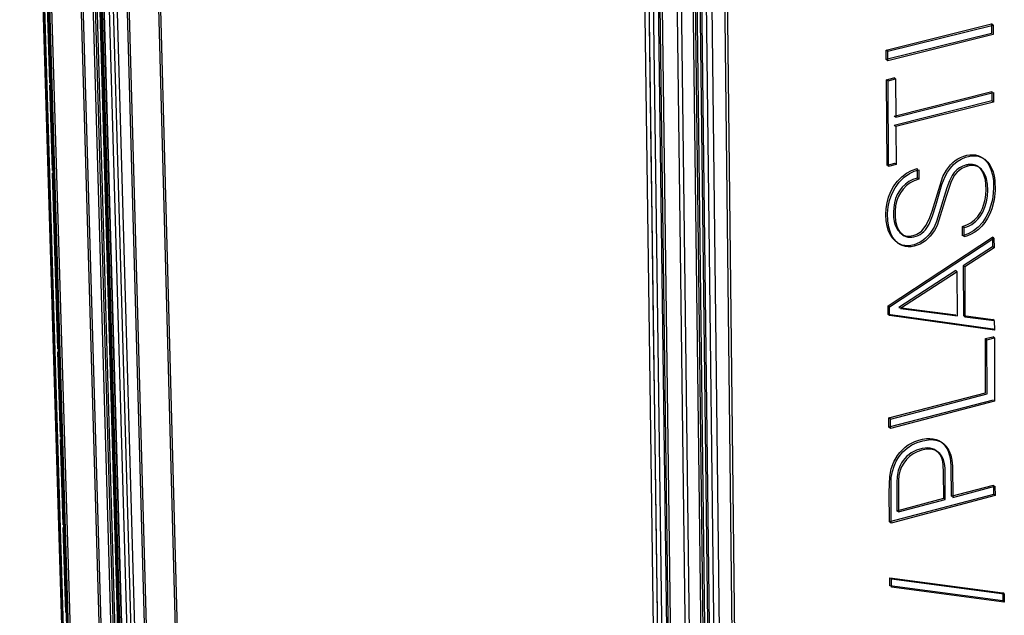
# Model space of a CAD drawing. Units: millimetres. Extents: x 10366 to 13995, y 24552 to 29685.
# Drawn here: x 12794 to 12940, y 28437 to 28525 of the extents above; entities that cross this region are included whole.
import ezdxf

# ---------------------------------------------------------------- set-up
doc = ezdxf.new("R2010")
doc.units = ezdxf.units.MM
doc.header["$LTSCALE"] = 3
doc.layers.add('Hidden_lines', color=7, linetype='Continuous')
doc.layers.add('Layer', color=2, linetype='Continuous')

msp = doc.modelspace()

# ---------------------------------------------------------------- linework, layer by layer
at = {"layer": 'Hidden_lines', "color": 0}
for points in [[(12799.76, 28643.91, 0), (12807.19, 28388.58, 0)], [(12800.07, 28643.7, 0), (12807.49, 28388.33, 0)], [(12801.57, 28643.57, 0), (12808.92, 28388.16, 0)], [(12809.29, 28388.67, 0), (12801.96, 28643.98, 0)], [(12802.16, 28643.69, 0), (12809.49, 28388.32, 0)], [(12802.16, 28643.69, 0), (12809.49, 28388.32, 0)], [(12809.92, 28388.69, 0), (12802.62, 28644, 0)], [(12802.75, 28643.82, 0), (12810.05, 28388.47, 0)], [(12802.9, 28644.58, 0), (12810.19, 28389.39, 0)], [(12810.19, 28389.39, 0), (12802.9, 28644.58, 0)], [(12803.21, 28644.37, 0), (12810.48, 28389.14, 0)], [(12810.48, 28389.14, 0), (12803.21, 28644.37, 0)], [(12802.53, 28386.42, 0), (12794.85, 28642.12, 0)], [(12795.02, 28642.89, 0), (12802.68, 28387.35, 0)], [(12795.33, 28642.68, 0), (12802.98, 28387.1, 0)], [(12804.67, 28642.02, 0), (12811.89, 28386.3, 0)], [(12804.67, 28642.02, 0), (12811.89, 28386.3, 0)], [(12805.26, 28642.15, 0), (12812.45, 28386.45, 0)], [(12806.76, 28642.01, 0), (12813.89, 28386.29, 0)], [(12811.5, 28643.03, 0), (12818.39, 28387.52, 0)], [(12811.81, 28642.82, 0), (12818.69, 28387.27, 0)], [(12804.08, 28641.9, 0), (12811.33, 28386.14, 0)], [(12807.08, 28641.81, 0), (12814.19, 28386.03, 0)], [(12891.33, 28326.88, 0), (12887.92, 28584.63, 0)], [(12891.33, 28584.31, 0), (12894.71, 28316.65, 0)], [(12894.16, 28582.42, 0), (12897.4, 28314.38, 0)], [(12895.94, 28582.23, 0), (12899.06, 28317.26, 0)], [(12900.94, 28317.15, 0), (12897.92, 28582.13, 0)], [(12890.76, 28580.78, 0), (12894.12, 28316.47, 0)], [(12893.11, 28581.65, 0), (12896.41, 28313.45, 0)], [(12893.7, 28582.05, 0), (12896.97, 28313.93, 0)], [(12886.55, 28580.65, 0), (12890.18, 28312.24, 0)], [(12887.21, 28580.16, 0), (12890.6, 28326.67, 0)], [(12888.16, 28580.5, 0), (12891.71, 28312.06, 0)], [(12798.53, 28516.13, 0), (12796.96, 28568.17, 0)], [(12798.15, 28532.68, 0), (12798.47, 28522.04, 0)], [(12887.24, 28528.74, 0), (12887.55, 28505.88, 0)], [(12938, 28524.82, 0), (12938, 28523.43, 0)], [(12938, 28523.43, 0), (12922.41, 28519.54, 0)], [(12798.54, 28519.67, 0), (12798.86, 28509.03, 0)], [(12798.92, 28503.12, 0), (12798.54, 28515.74, 0)], [(12938.04, 28514.82, 0), (12938.04, 28513.43, 0)], [(12938.04, 28513.43, 0), (12923.6, 28509.8, 0)], [(12923.82, 28511.03, 0), (12923.59, 28511.19, 0)], [(12923.83, 28509.63, 0), (12923.6, 28509.8, 0)], [(12798.94, 28506.26, 0), (12799.25, 28496.02, 0)], [(12936.66, 28505.02, 0), (12936.95, 28504.79, 0), (12937.22, 28504.51, 0), (12937.43, 28504.24, 0), (12937.61, 28503.95, 0), (12937.92, 28503.28, 0), (12938.14, 28502.51, 0), (12938.27, 28501.64, 0), (12938.31, 28500.67, 0), (12938.26, 28499.75, 0), (12938.13, 28498.86, 0), (12937.92, 28497.98, 0), (12937.6, 28497.08, 0), (12937.17, 28496.2, 0), (12936.65, 28495.43, 0), (12936.04, 28494.76, 0), (12935.32, 28494.19, 0), (12934.55, 28493.76, 0), (12933.7, 28493.46, 0)], [(12923.64, 28504.17, 0), (12922.52, 28503.89, 0)], [(12934.27, 28503.96, 0), (12933.74, 28503.78, 0), (12933.27, 28503.53, 0), (12932.84, 28503.21, 0), (12932.47, 28502.81, 0), (12932.17, 28502.38, 0), (12931.76, 28501.59, 0), (12931.37, 28500.54, 0), (12929.87, 28495.56, 0), (12929.49, 28494.75, 0), (12928.93, 28493.87, 0), (12928.59, 28493.46, 0), (12928.22, 28493.09, 0), (12927.83, 28492.78, 0), (12927.42, 28492.52, 0), (12926.98, 28492.3, 0), (12926.52, 28492.14, 0), (12926.04, 28492.04, 0), (12925.58, 28492, 0), (12925.15, 28492.02, 0), (12924.75, 28492.1, 0), (12924.36, 28492.25, 0), (12924.01, 28492.47, 0)], [(12926.97, 28503.41, 0), (12926.98, 28502.01, 0)], [(12935.98, 28503.72, 0), (12935.8, 28503.83, 0), (12935.61, 28503.92, 0), (12935.41, 28503.99, 0), (12935.2, 28504.03, 0), (12934.98, 28504.04, 0), (12934.75, 28504.04, 0), (12934.52, 28504.01, 0), (12934.27, 28503.96, 0)], [(12934.51, 28503.79, 0), (12934.27, 28503.96, 0)], [(12799.71, 28476.71, 0), (12798.93, 28502.73, 0)], [(12926.98, 28502.01, 0), (12926.35, 28501.8, 0), (12925.77, 28501.51, 0), (12925.25, 28501.13, 0), (12924.78, 28500.67, 0), (12924.37, 28500.13, 0), (12924.05, 28499.57, 0), (12923.8, 28498.98, 0), (12923.62, 28498.35, 0), (12923.51, 28497.67, 0), (12923.47, 28496.96, 0), (12923.5, 28496.24, 0), (12923.59, 28495.6, 0), (12923.75, 28495.03, 0), (12923.97, 28494.54, 0), (12924.1, 28494.32, 0), (12924.25, 28494.13, 0), (12924.44, 28493.93, 0), (12924.66, 28493.75, 0)], [(12887.63, 28499.56, 0), (12887.94, 28476.7, 0)], [(12799.33, 28493.25, 0), (12799.65, 28482.62, 0)], [(12938.13, 28493.27, 0), (12938.13, 28491.84, 0)], [(12938.13, 28491.84, 0), (12933.8, 28489.03, 0)], [(12938.37, 28491.67, 0), (12938.13, 28491.84, 0)], [(12934.03, 28488.87, 0), (12933.8, 28489.03, 0)], [(12933.8, 28489.03, 0), (12933.83, 28481.64, 0)], [(12932.7, 28488.31, 0), (12924.27, 28482.87, 0)], [(12932.93, 28488.15, 0), (12932.7, 28488.31, 0)], [(12938.18, 28479.65, 0), (12922.68, 28481.81, 0)], [(12934.07, 28481.48, 0), (12933.83, 28481.64, 0)], [(12799.72, 28480.24, 0), (12800.04, 28469.61, 0)], [(12800.1, 28463.7, 0), (12799.72, 28476.31, 0)], [(12888.03, 28470.39, 0), (12888.33, 28447.92, 0)], [(12938.22, 28469.15, 0), (12922.79, 28465.11, 0)], [(12800.12, 28466.84, 0), (12800.43, 28456.6, 0)], [(12800.49, 28450.69, 0), (12800.11, 28463.3, 0)], [(12930.56, 28462.94, 0), (12930.89, 28462.66, 0), (12931.15, 28462.34, 0), (12931.39, 28461.98, 0), (12931.58, 28461.56, 0), (12931.74, 28461.1, 0), (12931.86, 28460.59, 0), (12931.99, 28459.41, 0), (12932.02, 28454.9, 0)], [(12929.82, 28461.65, 0), (12929.54, 28461.82, 0), (12929.24, 28461.94, 0), (12928.9, 28462.02, 0), (12928.54, 28462.05, 0), (12928.15, 28462.04, 0), (12927.74, 28461.97, 0), (12926.89, 28461.72, 0), (12926.49, 28461.54, 0), (12926.12, 28461.34, 0), (12925.78, 28461.09, 0), (12925.46, 28460.82, 0), (12925.17, 28460.51, 0), (12924.9, 28460.18, 0), (12924.67, 28459.84, 0), (12924.48, 28459.48, 0), (12924.18, 28458.7, 0), (12924.01, 28457.84, 0), (12923.96, 28456.92, 0), (12923.98, 28452.77, 0)], [(12938.28, 28456.55, 0), (12938.28, 28455.19, 0)], [(12800.51, 28453.83, 0), (12800.82, 28443.59, 0)], [(12938.28, 28455.19, 0), (12922.89, 28451.11, 0)], [(12938.52, 28455.02, 0), (12938.28, 28455.19, 0)], [(12924.22, 28452.6, 0), (12923.98, 28452.77, 0)], [(12800.88, 28437.68, 0), (12800.5, 28450.29, 0)], [(12800.9, 28440.82, 0), (12801.22, 28430.18, 0)], [(12888.42, 28441.22, 0), (12888.73, 28418.75, 0)], [(12939.66, 28439.42, 0), (12922.96, 28441.64, 0)], [(12939.66, 28440.62, 0), (12939.66, 28439.42, 0)]]:
    msp.add_polyline3d(points, dxfattribs=at)
at = {"layer": 'Layer', "color": 0}
for points in [[(12801.78, 28386.62, 0), (12794.07, 28642.29, 0)], [(12801.96, 28386.27, 0), (12794.26, 28642, 0)], [(12794.27, 28642, 0), (12801.97, 28386.27, 0)], [(12893.47, 28581.41, 0), (12896.74, 28313.16, 0)], [(12894.41, 28582.06, 0), (12897.64, 28313.94, 0)], [(12898.32, 28317.05, 0), (12895.16, 28582.05, 0)], [(12898.27, 28581.9, 0), (12901.28, 28316.86, 0)], [(12885.92, 28580.5, 0), (12889.58, 28312.07, 0)], [(12885.93, 28580.5, 0), (12889.59, 28312.07, 0)], [(12888.52, 28580.26, 0), (12892.05, 28311.77, 0)], [(12922.4, 28520.94, 0), (12938, 28524.82, 0)], [(12922.64, 28520.78, 0), (12938.24, 28524.66, 0)], [(12938.24, 28524.66, 0), (12938, 28524.82, 0)], [(12938.24, 28524.66, 0), (12938.24, 28523.26, 0)], [(12938.24, 28523.26, 0), (12922.65, 28519.38, 0)], [(12798.47, 28522.04, 0), (12798.54, 28519.67, 0)], [(12922.64, 28520.78, 0), (12922.4, 28520.94, 0)], [(12922.41, 28519.54, 0), (12922.4, 28520.94, 0)], [(12922.65, 28519.38, 0), (12922.41, 28519.54, 0)], [(12922.65, 28519.38, 0), (12922.64, 28520.78, 0)], [(12922.43, 28516.57, 0), (12923.55, 28516.85, 0)], [(12922.67, 28516.4, 0), (12922.43, 28516.57, 0)], [(12922.52, 28503.89, 0), (12922.43, 28516.57, 0)], [(12922.67, 28516.4, 0), (12923.79, 28516.68, 0)], [(12923.79, 28516.68, 0), (12923.55, 28516.85, 0)], [(12923.79, 28516.68, 0), (12923.82, 28511.03, 0)], [(12922.76, 28503.72, 0), (12922.67, 28516.4, 0)], [(12923.59, 28511.19, 0), (12938.04, 28514.82, 0)], [(12923.82, 28511.03, 0), (12938.28, 28514.66, 0)], [(12938.28, 28514.66, 0), (12938.28, 28513.27, 0)], [(12938.28, 28513.27, 0), (12923.83, 28509.63, 0)], [(12938.28, 28513.27, 0), (12938.04, 28513.43, 0)], [(12923.83, 28509.63, 0), (12923.87, 28504, 0)], [(12798.86, 28509.03, 0), (12798.94, 28506.26, 0)], [(12887.55, 28505.88, 0), (12887.63, 28499.56, 0)], [(12927.22, 28501.84, 0), (12926.55, 28501.62, 0), (12925.95, 28501.3, 0), (12925.4, 28500.89, 0), (12924.91, 28500.38, 0), (12924.5, 28499.81, 0), (12924.19, 28499.21, 0), (12923.95, 28498.56, 0), (12923.8, 28497.88, 0), (12923.72, 28497.14, 0), (12923.72, 28496.37, 0), (12923.79, 28495.66, 0), (12923.93, 28495.03, 0), (12924.14, 28494.49, 0), (12924.28, 28494.25, 0), (12924.43, 28494.04, 0), (12924.61, 28493.83, 0), (12924.83, 28493.63, 0), (12925.07, 28493.47, 0), (12925.32, 28493.36, 0), (12925.59, 28493.28, 0), (12925.87, 28493.25, 0), (12926.18, 28493.26, 0), (12926.49, 28493.31, 0), (12926.82, 28493.4, 0), (12927.13, 28493.52, 0), (12927.42, 28493.68, 0), (12927.7, 28493.87, 0), (12927.96, 28494.1, 0), (12928.2, 28494.36, 0), (12928.43, 28494.66, 0), (12928.75, 28495.19, 0), (12929.27, 28496.4, 0), (12929.74, 28497.96, 0), (12930.62, 28501.05, 0), (12931.11, 28502.22, 0), (12931.49, 28502.9, 0), (12931.91, 28503.5, 0), (12932.38, 28504.02, 0), (12932.91, 28504.46, 0), (12933.49, 28504.82, 0), (12934.14, 28505.09, 0), (12934.81, 28505.25, 0), (12935.12, 28505.3, 0), (12935.43, 28505.31, 0), (12935.72, 28505.29, 0), (12936, 28505.25, 0), (12936.27, 28505.17, 0), (12936.52, 28505.07, 0), (12936.77, 28504.94, 0), (12937, 28504.78, 0), (12937.22, 28504.59, 0), (12937.43, 28504.38, 0), (12937.74, 28503.95, 0), (12938.01, 28503.47, 0), (12938.22, 28502.92, 0), (12938.38, 28502.32, 0), (12938.49, 28501.65, 0), (12938.54, 28500.19, 0), (12938.39, 28498.79, 0), (12938.03, 28497.44, 0), (12937.76, 28496.72, 0), (12937.42, 28496.05, 0), (12937.02, 28495.44, 0), (12936.58, 28494.9, 0), (12936.07, 28494.41, 0), (12935.51, 28493.99, 0), (12934.91, 28493.65, 0), (12934.43, 28493.45, 0), (12933.94, 28493.3, 0)], [(12924.66, 28493.75, 0), (12924.87, 28493.62, 0), (12925.09, 28493.52, 0), (12925.33, 28493.46, 0), (12925.57, 28493.42, 0), (12925.83, 28493.42, 0), (12926.11, 28493.45, 0), (12926.39, 28493.51, 0), (12926.68, 28493.6, 0), (12926.95, 28493.71, 0), (12927.2, 28493.85, 0), (12927.45, 28494.02, 0), (12927.68, 28494.22, 0), (12927.89, 28494.44, 0), (12928.29, 28494.97, 0), (12928.78, 28495.91, 0), (12929.22, 28497.11, 0), (12930.79, 28502.23, 0), (12931.32, 28503.17, 0), (12931.92, 28503.95, 0), (12932.25, 28504.29, 0), (12932.62, 28504.59, 0), (12933.01, 28504.85, 0), (12933.43, 28505.07, 0), (12933.88, 28505.24, 0), (12934.35, 28505.38, 0), (12934.79, 28505.45, 0), (12935.21, 28505.47, 0), (12935.61, 28505.44, 0), (12935.98, 28505.36, 0), (12936.33, 28505.21, 0), (12936.66, 28505.02, 0)], [(12924.01, 28492.47, 0), (12923.73, 28492.7, 0), (12923.47, 28492.96, 0), (12923.26, 28493.23, 0), (12923.07, 28493.51, 0), (12922.76, 28494.15, 0), (12922.54, 28494.88, 0), (12922.41, 28495.7, 0), (12922.36, 28496.6, 0), (12922.4, 28497.5, 0), (12922.53, 28498.36, 0), (12922.76, 28499.19, 0), (12923.09, 28500.03, 0), (12923.54, 28500.84, 0), (12924.08, 28501.56, 0), (12924.71, 28502.2, 0), (12925.42, 28502.73, 0), (12926.17, 28503.13, 0), (12926.97, 28503.41, 0)], [(12934.51, 28503.79, 0), (12934.03, 28503.64, 0), (12933.6, 28503.43, 0), (12933.21, 28503.15, 0), (12932.86, 28502.82, 0), (12932.54, 28502.43, 0), (12932.33, 28502.09, 0), (12931.97, 28501.35, 0), (12931.28, 28499.3, 0), (12929.93, 28495.01, 0), (12929.54, 28494.26, 0), (12928.93, 28493.4, 0), (12928.58, 28493.04, 0), (12928.22, 28492.73, 0), (12927.84, 28492.46, 0), (12927.43, 28492.23, 0), (12927, 28492.06, 0), (12926.55, 28491.93, 0), (12926.1, 28491.85, 0), (12925.67, 28491.83, 0), (12925.27, 28491.87, 0), (12924.89, 28491.97, 0), (12924.53, 28492.12, 0), (12924.19, 28492.33, 0), (12923.88, 28492.61, 0), (12923.61, 28492.91, 0), (12923.38, 28493.22, 0), (12923.19, 28493.56, 0), (12923.02, 28493.93, 0), (12922.77, 28494.76, 0), (12922.63, 28495.7, 0), (12922.6, 28496.74, 0), (12922.69, 28497.74, 0), (12922.9, 28498.7, 0), (12923.23, 28499.64, 0), (12923.72, 28500.58, 0), (12924.33, 28501.41, 0), (12925.05, 28502.13, 0), (12925.87, 28502.7, 0), (12926.52, 28503.02, 0), (12927.21, 28503.24, 0)], [(12923.87, 28504, 0), (12922.76, 28503.72, 0)], [(12923.87, 28504, 0), (12923.64, 28504.17, 0)], [(12933.7, 28494.84, 0), (12934.35, 28495.07, 0), (12934.95, 28495.39, 0), (12935.48, 28495.81, 0), (12935.95, 28496.33, 0), (12936.35, 28496.93, 0), (12936.65, 28497.52, 0), (12936.88, 28498.15, 0), (12937.05, 28498.83, 0), (12937.16, 28499.54, 0), (12937.2, 28500.3, 0), (12937.18, 28501.06, 0), (12937.09, 28501.75, 0), (12936.93, 28502.36, 0), (12936.7, 28502.88, 0), (12936.56, 28503.11, 0), (12936.41, 28503.32, 0), (12936.2, 28503.54, 0), (12935.98, 28503.72, 0)], [(12933.93, 28494.68, 0), (12934.33, 28494.8, 0), (12934.71, 28494.96, 0), (12935.06, 28495.15, 0), (12935.39, 28495.37, 0), (12935.7, 28495.63, 0), (12935.99, 28495.93, 0), (12936.26, 28496.26, 0), (12936.7, 28496.96, 0), (12937.02, 28497.69, 0), (12937.25, 28498.48, 0), (12937.39, 28499.32, 0), (12937.44, 28500.22, 0), (12937.4, 28501.12, 0), (12937.26, 28501.9, 0), (12937.15, 28502.24, 0), (12937.02, 28502.56, 0), (12936.86, 28502.84, 0), (12936.68, 28503.1, 0), (12936.45, 28503.36, 0), (12936.19, 28503.58, 0), (12936.04, 28503.66, 0), (12935.9, 28503.73, 0), (12935.74, 28503.79, 0), (12935.58, 28503.83, 0), (12935.42, 28503.86, 0), (12935.07, 28503.88, 0), (12934.79, 28503.85, 0), (12934.51, 28503.79, 0)], [(12927.22, 28501.84, 0), (12926.98, 28502.01, 0)], [(12927.21, 28503.24, 0), (12927.22, 28501.84, 0)], [(12799.25, 28496.02, 0), (12799.33, 28493.25, 0)], [(12933.93, 28494.68, 0), (12933.7, 28494.84, 0)], [(12933.7, 28493.46, 0), (12933.7, 28494.84, 0)], [(12933.94, 28493.3, 0), (12933.93, 28494.68, 0)], [(12922.67, 28483.12, 0), (12938.13, 28493.27, 0)], [(12924.89, 28493.58, 0), (12924.66, 28493.75, 0)], [(12938.36, 28493.11, 0), (12938.13, 28493.27, 0)], [(12922.9, 28482.95, 0), (12938.36, 28493.11, 0)], [(12938.36, 28493.11, 0), (12938.37, 28491.67, 0)], [(12938.37, 28491.67, 0), (12934.03, 28488.87, 0)], [(12934.03, 28488.87, 0), (12934.07, 28481.48, 0)], [(12932.93, 28488.15, 0), (12924.51, 28482.7, 0)], [(12932.96, 28481.61, 0), (12932.93, 28488.15, 0)], [(12922.9, 28482.95, 0), (12922.67, 28483.12, 0)], [(12922.68, 28481.81, 0), (12922.67, 28483.12, 0)], [(12799.65, 28482.62, 0), (12799.72, 28480.24, 0)], [(12922.91, 28481.64, 0), (12922.68, 28481.81, 0)], [(12922.91, 28481.64, 0), (12922.9, 28482.95, 0)], [(12938.42, 28479.49, 0), (12922.91, 28481.64, 0)], [(12924.27, 28482.87, 0), (12932.73, 28481.78, 0)], [(12924.51, 28482.7, 0), (12932.96, 28481.61, 0)], [(12933.83, 28481.64, 0), (12938.18, 28481.09, 0)], [(12934.07, 28481.48, 0), (12938.41, 28480.92, 0)], [(12938.41, 28480.92, 0), (12938.18, 28481.09, 0)], [(12938.41, 28480.92, 0), (12938.42, 28479.49, 0)], [(12938.42, 28479.49, 0), (12938.18, 28479.65, 0)], [(12937.09, 28478.24, 0), (12938.19, 28478.53, 0)], [(12937.32, 28478.07, 0), (12937.09, 28478.24, 0)], [(12937.12, 28470.24, 0), (12937.09, 28478.24, 0)], [(12937.32, 28478.07, 0), (12938.42, 28478.36, 0)], [(12937.36, 28470.07, 0), (12937.32, 28478.07, 0)], [(12938.42, 28478.36, 0), (12938.19, 28478.53, 0)], [(12938.42, 28478.36, 0), (12938.46, 28468.99, 0)], [(12887.94, 28476.7, 0), (12888.03, 28470.39, 0)], [(12922.78, 28466.5, 0), (12937.12, 28470.24, 0)], [(12923.02, 28466.32, 0), (12937.36, 28470.07, 0)], [(12800.04, 28469.61, 0), (12800.12, 28466.84, 0)], [(12938.46, 28468.99, 0), (12923.03, 28464.94, 0)], [(12923.02, 28466.32, 0), (12922.78, 28466.5, 0)], [(12922.79, 28465.11, 0), (12922.78, 28466.5, 0)], [(12923.03, 28464.94, 0), (12923.02, 28466.32, 0)], [(12923.03, 28464.94, 0), (12922.79, 28465.11, 0)], [(12922.89, 28451.11, 0), (12922.86, 28455.51, 0), (12922.92, 28457.82, 0), (12923.15, 28458.95, 0), (12923.53, 28459.99, 0), (12924.07, 28460.93, 0), (12924.42, 28461.39, 0), (12924.8, 28461.8, 0), (12925.21, 28462.17, 0), (12925.66, 28462.5, 0), (12926.15, 28462.78, 0), (12926.66, 28463.01, 0), (12927.21, 28463.21, 0), (12927.79, 28463.35, 0), (12928.35, 28463.44, 0), (12928.86, 28463.46, 0), (12929.34, 28463.43, 0), (12929.78, 28463.33, 0), (12930.19, 28463.16, 0), (12930.56, 28462.94, 0)], [(12923.12, 28450.94, 0), (12923.16, 28457.69, 0), (12923.32, 28458.55, 0), (12923.57, 28459.35, 0), (12923.9, 28460.1, 0), (12924.33, 28460.81, 0), (12924.88, 28461.47, 0), (12925.5, 28462.04, 0), (12926.19, 28462.51, 0), (12926.97, 28462.87, 0), (12927.82, 28463.13, 0), (12928.66, 28463.28, 0), (12929.05, 28463.29, 0), (12929.41, 28463.28, 0), (12929.76, 28463.22, 0), (12930.09, 28463.13, 0), (12930.39, 28463.01, 0), (12930.67, 28462.85, 0), (12930.94, 28462.66, 0), (12931.16, 28462.44, 0), (12931.36, 28462.21, 0), (12931.54, 28461.94, 0), (12931.7, 28461.66, 0), (12931.95, 28460.99, 0), (12932.13, 28460.23, 0), (12932.22, 28459.35, 0), (12932.25, 28454.72, 0)], [(12930.56, 28462.94, 0), (12930.79, 28462.77, 0)], [(12931.15, 28454.43, 0), (12931.14, 28457.05, 0), (12931.13, 28458.36, 0), (12931.11, 28459.08, 0), (12931.02, 28459.76, 0), (12930.87, 28460.34, 0), (12930.76, 28460.6, 0), (12930.64, 28460.83, 0), (12930.5, 28461.04, 0), (12930.34, 28461.23, 0), (12930.16, 28461.4, 0), (12929.95, 28461.55, 0), (12929.72, 28461.68, 0), (12929.48, 28461.77, 0), (12929.22, 28461.84, 0), (12928.94, 28461.87, 0), (12928.64, 28461.88, 0), (12928.33, 28461.86, 0), (12927.66, 28461.73, 0), (12927, 28461.5, 0), (12926.4, 28461.19, 0), (12925.86, 28460.8, 0), (12925.39, 28460.33, 0), (12924.99, 28459.8, 0), (12924.68, 28459.24, 0), (12924.44, 28458.62, 0), (12924.29, 28457.96, 0), (12924.2, 28457.24, 0), (12924.22, 28452.6, 0)], [(12930.92, 28454.61, 0), (12930.9, 28458.45, 0), (12930.86, 28459.5, 0), (12930.78, 28459.98, 0), (12930.67, 28460.41, 0), (12930.52, 28460.79, 0), (12930.33, 28461.12, 0), (12930.1, 28461.41, 0), (12929.97, 28461.53, 0), (12929.82, 28461.65, 0)], [(12929.82, 28461.65, 0), (12930.06, 28461.48, 0)], [(12800.43, 28456.6, 0), (12800.51, 28453.83, 0)], [(12932.02, 28454.9, 0), (12938.28, 28456.55, 0)], [(12932.25, 28454.72, 0), (12938.51, 28456.38, 0)], [(12938.51, 28456.38, 0), (12938.52, 28455.02, 0)], [(12938.52, 28455.02, 0), (12923.12, 28450.94, 0)], [(12923.98, 28452.77, 0), (12930.92, 28454.61, 0)], [(12924.22, 28452.6, 0), (12931.15, 28454.43, 0)], [(12931.15, 28454.43, 0), (12930.92, 28454.61, 0)], [(12923.12, 28450.94, 0), (12922.89, 28451.11, 0)], [(12888.33, 28447.92, 0), (12888.42, 28441.22, 0)], [(12800.82, 28443.59, 0), (12800.9, 28440.82, 0)], [(12922.96, 28441.64, 0), (12922.95, 28442.83, 0)], [(12922.95, 28442.83, 0), (12939.66, 28440.62, 0)], [(12923.19, 28441.47, 0), (12923.18, 28442.66, 0)], [(12923.18, 28442.66, 0), (12939.89, 28440.44, 0)], [(12939.89, 28439.25, 0), (12923.19, 28441.47, 0)], [(12939.89, 28440.44, 0), (12939.66, 28440.62, 0)], [(12939.89, 28439.25, 0), (12939.66, 28439.42, 0)], [(12939.89, 28440.44, 0), (12939.89, 28439.25, 0)]]:
    msp.add_polyline3d(points, dxfattribs=at)
for points in [[(12938.24, 28524.66, 0), (12938.24, 28523.26, 0), (12922.65, 28519.38, 0), (12922.64, 28520.78, 0)], [(12923.79, 28516.68, 0), (12923.82, 28511.03, 0), (12938.28, 28514.66, 0), (12938.28, 28513.27, 0), (12923.83, 28509.63, 0), (12923.87, 28504, 0), (12922.76, 28503.72, 0), (12922.67, 28516.4, 0)], [(12934.51, 28503.79, 0), (12934.03, 28503.64, 0), (12933.6, 28503.43, 0), (12933.21, 28503.15, 0), (12932.86, 28502.82, 0), (12932.54, 28502.43, 0), (12932.33, 28502.09, 0), (12931.97, 28501.35, 0), (12931.28, 28499.3, 0), (12929.93, 28495.01, 0), (12929.54, 28494.26, 0), (12928.93, 28493.4, 0), (12928.58, 28493.04, 0), (12928.22, 28492.73, 0), (12927.84, 28492.46, 0), (12927.43, 28492.23, 0), (12927, 28492.06, 0), (12926.55, 28491.93, 0), (12926.1, 28491.85, 0), (12925.67, 28491.83, 0), (12925.27, 28491.87, 0), (12924.89, 28491.97, 0), (12924.53, 28492.12, 0), (12924.19, 28492.33, 0), (12923.88, 28492.61, 0), (12923.61, 28492.91, 0), (12923.38, 28493.22, 0), (12923.19, 28493.56, 0), (12923.02, 28493.93, 0), (12922.77, 28494.76, 0), (12922.63, 28495.7, 0), (12922.6, 28496.74, 0), (12922.69, 28497.74, 0), (12922.9, 28498.7, 0), (12923.23, 28499.64, 0), (12923.72, 28500.58, 0), (12924.33, 28501.41, 0), (12925.05, 28502.13, 0), (12925.87, 28502.7, 0), (12926.52, 28503.02, 0), (12927.21, 28503.24, 0), (12927.22, 28501.84, 0), (12926.55, 28501.62, 0), (12925.95, 28501.3, 0), (12925.4, 28500.89, 0), (12924.91, 28500.38, 0), (12924.5, 28499.81, 0), (12924.19, 28499.21, 0), (12923.95, 28498.56, 0), (12923.8, 28497.88, 0), (12923.72, 28497.14, 0), (12923.72, 28496.37, 0), (12923.79, 28495.66, 0), (12923.93, 28495.03, 0), (12924.14, 28494.49, 0), (12924.28, 28494.25, 0), (12924.43, 28494.04, 0), (12924.61, 28493.83, 0), (12924.83, 28493.63, 0), (12925.07, 28493.47, 0), (12925.32, 28493.36, 0), (12925.59, 28493.28, 0), (12925.87, 28493.25, 0), (12926.18, 28493.26, 0), (12926.49, 28493.31, 0), (12926.82, 28493.4, 0), (12927.13, 28493.52, 0), (12927.42, 28493.68, 0), (12927.7, 28493.87, 0), (12927.96, 28494.1, 0), (12928.2, 28494.36, 0), (12928.43, 28494.66, 0), (12928.75, 28495.19, 0), (12929.27, 28496.4, 0), (12929.74, 28497.96, 0), (12930.62, 28501.05, 0), (12931.11, 28502.22, 0), (12931.49, 28502.9, 0), (12931.91, 28503.5, 0), (12932.38, 28504.02, 0), (12932.91, 28504.46, 0), (12933.49, 28504.82, 0), (12934.14, 28505.09, 0), (12934.81, 28505.25, 0), (12935.12, 28505.3, 0), (12935.43, 28505.31, 0), (12935.72, 28505.29, 0), (12936, 28505.25, 0), (12936.27, 28505.17, 0), (12936.52, 28505.07, 0), (12936.77, 28504.94, 0), (12937, 28504.78, 0), (12937.22, 28504.59, 0), (12937.43, 28504.38, 0), (12937.74, 28503.95, 0), (12938.01, 28503.47, 0), (12938.22, 28502.92, 0), (12938.38, 28502.32, 0), (12938.49, 28501.65, 0), (12938.54, 28500.19, 0), (12938.39, 28498.79, 0), (12938.03, 28497.44, 0), (12937.76, 28496.72, 0), (12937.42, 28496.05, 0), (12937.02, 28495.44, 0), (12936.58, 28494.9, 0), (12936.07, 28494.41, 0), (12935.51, 28493.99, 0), (12934.91, 28493.65, 0), (12934.43, 28493.45, 0), (12933.94, 28493.3, 0), (12933.93, 28494.68, 0), (12934.33, 28494.8, 0), (12934.71, 28494.96, 0), (12935.06, 28495.15, 0), (12935.39, 28495.37, 0), (12935.7, 28495.63, 0), (12935.99, 28495.93, 0), (12936.26, 28496.26, 0), (12936.7, 28496.96, 0), (12937.02, 28497.69, 0), (12937.25, 28498.48, 0), (12937.39, 28499.32, 0), (12937.44, 28500.22, 0), (12937.4, 28501.12, 0), (12937.26, 28501.9, 0), (12937.15, 28502.24, 0), (12937.02, 28502.56, 0), (12936.86, 28502.84, 0), (12936.68, 28503.1, 0), (12936.45, 28503.36, 0), (12936.19, 28503.58, 0), (12936.04, 28503.66, 0), (12935.9, 28503.73, 0), (12935.74, 28503.79, 0), (12935.58, 28503.83, 0), (12935.42, 28503.86, 0), (12935.07, 28503.88, 0), (12934.79, 28503.85, 0)], [(12934.03, 28488.87, 0), (12934.07, 28481.48, 0), (12938.41, 28480.92, 0), (12938.42, 28479.49, 0), (12922.91, 28481.64, 0), (12922.9, 28482.95, 0), (12938.36, 28493.11, 0), (12938.37, 28491.67, 0)], [(12932.96, 28481.61, 0), (12932.93, 28488.15, 0), (12924.51, 28482.7, 0)], [(12937.36, 28470.07, 0), (12937.32, 28478.07, 0), (12938.42, 28478.36, 0), (12938.46, 28468.99, 0), (12923.03, 28464.94, 0), (12923.02, 28466.32, 0)], [(12932.25, 28454.72, 0), (12938.51, 28456.38, 0), (12938.52, 28455.02, 0), (12923.12, 28450.94, 0), (12923.16, 28457.69, 0), (12923.32, 28458.55, 0), (12923.57, 28459.35, 0), (12923.9, 28460.1, 0), (12924.33, 28460.81, 0), (12924.88, 28461.47, 0), (12925.5, 28462.04, 0), (12926.19, 28462.51, 0), (12926.97, 28462.87, 0), (12927.82, 28463.13, 0), (12928.66, 28463.28, 0), (12929.05, 28463.29, 0), (12929.41, 28463.28, 0), (12929.76, 28463.22, 0), (12930.09, 28463.13, 0), (12930.39, 28463.01, 0), (12930.67, 28462.85, 0), (12930.94, 28462.66, 0), (12931.16, 28462.44, 0), (12931.36, 28462.21, 0), (12931.54, 28461.94, 0), (12931.7, 28461.66, 0), (12931.95, 28460.99, 0), (12932.13, 28460.23, 0), (12932.22, 28459.35, 0)], [(12931.15, 28454.43, 0), (12931.14, 28457.05, 0), (12931.13, 28458.36, 0), (12931.11, 28459.08, 0), (12931.02, 28459.76, 0), (12930.87, 28460.34, 0), (12930.76, 28460.6, 0), (12930.64, 28460.83, 0), (12930.5, 28461.04, 0), (12930.34, 28461.23, 0), (12930.16, 28461.4, 0), (12929.95, 28461.55, 0), (12929.72, 28461.68, 0), (12929.48, 28461.77, 0), (12929.22, 28461.84, 0), (12928.94, 28461.87, 0), (12928.64, 28461.88, 0), (12928.33, 28461.86, 0), (12927.66, 28461.73, 0), (12927, 28461.5, 0), (12926.4, 28461.19, 0), (12925.86, 28460.8, 0), (12925.39, 28460.33, 0), (12924.99, 28459.8, 0), (12924.68, 28459.24, 0), (12924.44, 28458.62, 0), (12924.29, 28457.96, 0), (12924.2, 28457.24, 0), (12924.22, 28452.6, 0)], [(12939.89, 28440.44, 0), (12939.89, 28439.25, 0), (12923.19, 28441.47, 0), (12923.18, 28442.66, 0)]]:
    msp.add_polyline3d(points, close=True, dxfattribs=at)

doc.saveas('drawing.dxf')
